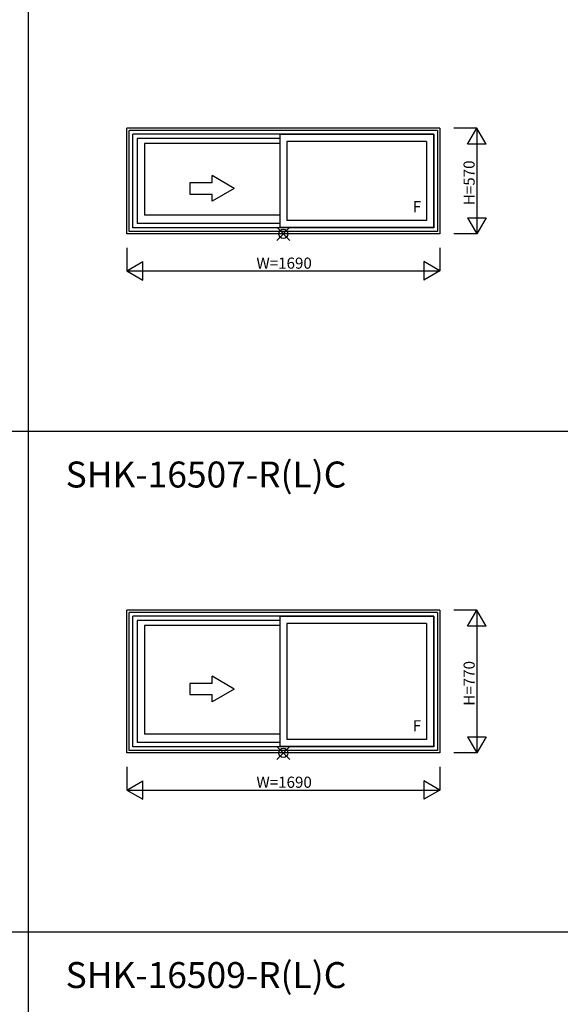
# Model space of a CAD drawing. Extents: x 0 to 27500, y 0 to 20000.
# Drawn here: x 13802 to 16720, y 11009 to 16320 of the extents above; entities that cross this region are included whole.
import ezdxf
from ezdxf.enums import TextEntityAlignment as Align

# ---------------------------------------------------------------- set-up
doc = ezdxf.new("R2010")
doc.units = 0
doc.layers.get('0').update_dxf_attribs({"linetype": 'CONTINUOUS'})
for name, color, linetype in [('YKK_A1', 4, 'CONTINUOUS'), ('YKK_F1', 7, 'CONTINUOUS'), ('YKK_IN', 1, 'CONTINUOUS'), ('YKK_N1', 2, 'CONTINUOUS')]:
    doc.layers.add(name, color=color, linetype=linetype)
doc.styles.add('EXTFONT', font='txt.shx', dxfattribs={"height": 60, "bigfont": 'EXTFONT'})
doc.styles.get("Standard").update_dxf_attribs({"font": 'txt', "bigfont": 'BIGFONT'})

msp = doc.modelspace()

# ---------------------------------------------------------------- linework, layer by layer
at = {"layer": 'YKK_A1'}
for p, q in [((16070, 15735), (14380, 15735)), ((14380, 15165), (14380, 15735)), ((16057, 15722), (14393, 15722)), ((14393, 15178), (14393, 15722)), ((16057, 15722), (16057, 15178)), ((16070, 15735), (16070, 15165)), ((16037, 15702), (14413, 15702)), ((14413, 15198), (14413, 15702)), ((15206, 15679), (14436, 15679)), ((14436, 15679), (14436, 15221)), ((16036, 15701), (15206, 15701)), ((15206, 15701), (15206, 15199)), ((16036, 15701), (16036, 15199)), ((16037, 15702), (16037, 15198)), ((15206, 15652), (14475.5, 15652)), ((14475.5, 15652), (14475.5, 15266)), ((15998, 15663), (15244, 15663)), ((15244, 15663), (15244, 15237)), ((15998, 15663), (15998, 15237)), ((15206, 15266), (14475.5, 15266)), ((16037, 15198), (14413, 15198)), ((15206, 15221), (14436, 15221)), ((16036, 15199), (15206, 15199)), ((15998, 15237), (15244, 15237)), ((16070, 15165), (14380, 15165)), ((16057, 15178), (14393, 15178)), ((14380, 12365), (14380, 13135)), ((16070, 13135), (14380, 13135)), ((16057, 13122), (14393, 13122)), ((14393, 12378), (14393, 13122)), ((16057, 13122), (16057, 12378)), ((16070, 13135), (16070, 12365)), ((16037, 13102), (14413, 13102)), ((14413, 12398), (14413, 13102)), ((15206, 13079), (14436, 13079)), ((14436, 13079), (14436, 12421)), ((16036, 13101), (15206, 13101)), ((15206, 13101), (15206, 12399)), ((16036, 13101), (16036, 12399)), ((16037, 13102), (16037, 12398)), ((15206, 13052), (14475.5, 13052)), ((14475.5, 13052), (14475.5, 12466)), ((15998, 13063), (15244, 13063)), ((15244, 13063), (15244, 12437)), ((15998, 13063), (15998, 12437)), ((15206, 12466), (14475.5, 12466)), ((15998, 12437), (15244, 12437)), ((16057, 12378), (14393, 12378)), ((16037, 12398), (14413, 12398)), ((15206, 12421), (14436, 12421)), ((16036, 12399), (15206, 12399)), ((16070, 12365), (14380, 12365))]:
    msp.add_line(p, q, dxfattribs=at)
at = {"layer": 'YKK_A1', "linetype": 'Continuous'}
for p, q in [((14840.7, 15439.7), (14840.7, 15479)), ((14960.7, 15409.7), (14840.7, 15479)), ((14840.7, 15439.7), (14720.8, 15439.7)), ((14720.8, 15439.7), (14720.8, 15379.7)), ((14960.7, 15409.7), (14840.7, 15340.5)), ((14720.8, 15379.7), (14840.7, 15379.7)), ((14840.7, 15340.5), (14840.7, 15379.7)), ((14960.7, 12709.7), (14840.7, 12779)), ((14840.7, 12739.7), (14840.7, 12779)), ((14840.7, 12739.7), (14720.8, 12739.7)), ((14720.8, 12739.7), (14720.8, 12679.7)), ((14960.7, 12709.7), (14840.7, 12640.5)), ((14720.8, 12679.7), (14840.7, 12679.7)), ((14840.7, 12640.5), (14840.7, 12679.7))]:
    msp.add_line(p, q, dxfattribs=at)
at = {"layer": 'YKK_F1', "color": 7}
for p, q in [((13850, 0), (13850, 19500)), ((0, 14100), (19500, 14100)), ((0, 11400), (19500, 11400))]:
    msp.add_line(p, q, dxfattribs=at)
at = {"layer": 'YKK_IN', "linetype": 'Continuous'}
for p, q in [((15189.6, 15129.6), (15260.4, 15200.4)), ((15189.6, 15200.4), (15260.4, 15129.6)), ((15189.6, 12329.6), (15260.4, 12400.4)), ((15189.6, 12400.4), (15260.4, 12329.6))]:
    msp.add_line(p, q, dxfattribs=at)
for centre in [(15225, 15165), (15225, 12365)]:
    msp.add_circle(centre, 25, dxfattribs=at)
at = {"layer": 'YKK_N1', "linetype": 'Continuous'}
for p, q in [((16270, 15735), (16145, 15735)), ((16220, 15648.4), (16270, 15735)), ((16270, 15735), (16270, 15165)), ((16320, 15648.4), (16270, 15735)), ((16320, 15648.4), (16220, 15648.4)), ((16220, 15251.6), (16320, 15251.6)), ((16220, 15251.6), (16270, 15165)), ((16320, 15251.6), (16270, 15165)), ((16270, 15165), (16145, 15165)), ((14380, 15090), (14380, 14965)), ((16070, 15090), (16070, 14965)), ((14380, 14965), (14466.6, 15015)), ((14466.6, 14915), (14466.6, 15015)), ((16070, 14965), (15983.4, 15015)), ((15983.4, 15015), (15983.4, 14915)), ((14380, 14965), (16070, 14965)), ((14380, 14965), (14466.6, 14915)), ((16070, 14965), (15983.4, 14915)), ((16270, 13135), (16145, 13135)), ((16220, 13048.4), (16270, 13135)), ((16270, 13135), (16270, 12365)), ((16320, 13048.4), (16270, 13135)), ((16320, 13048.4), (16220, 13048.4)), ((16220, 12451.6), (16320, 12451.6)), ((16220, 12451.6), (16270, 12365)), ((16320, 12451.6), (16270, 12365)), ((16270, 12365), (16145, 12365)), ((14380, 12290), (14380, 12165)), ((16070, 12290), (16070, 12165)), ((14380, 12165), (14466.6, 12215)), ((14380, 12165), (16070, 12165)), ((14380, 12165), (14466.6, 12115)), ((14466.6, 12115), (14466.6, 12215)), ((16070, 12165), (15983.4, 12215)), ((15983.4, 12215), (15983.4, 12115)), ((16070, 12165), (15983.4, 12115))]:
    msp.add_line(p, q, dxfattribs=at)

# ---------------------------------------------------------------- texts
at = {"style": 'EXTFONT'}
for s, p in [('SHK-16507-R(L)C', (14050.3, 13796.8)), ('SHK-16509-R(L)C', (14050.3, 11096.8))]:
    msp.add_text(s, height=140, dxfattribs=at).set_placement(p)
at = {"layer": 'YKK_A1', "linetype": 'Continuous'}
for p in [(15946.3, 15303.9, 0), (15946.3, 12503.9, 0)]:
    msp.add_text('F', height=60, dxfattribs=at).set_placement(p, align=Align.MIDDLE)
at = {"layer": 'YKK_N1'}
for s, p in [('H=570', (16258, 15319.7)), ('H=770', (16258, 12619.7))]:
    msp.add_text(s, height=60, rotation=90, dxfattribs=at).set_placement(p)
for p in [(15080, 14977), (15080, 12177)]:
    msp.add_text('W=1690', height=60, dxfattribs=at).set_placement(p)

doc.saveas('drawing.dxf')
